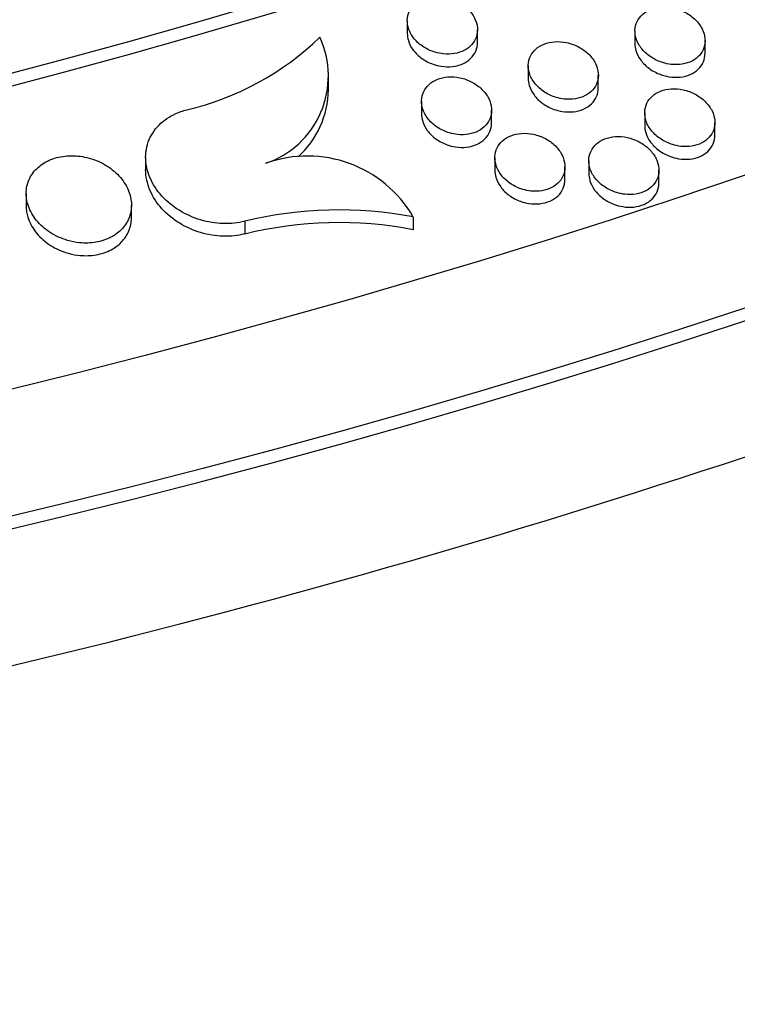
# Model space of a CAD drawing. Units: millimetres. Extents: x 0 to 835, y 0 to 1165.
# Drawn here: x 224 to 235, y 194 to 208 of the extents above; entities that cross this region are included whole.
import ezdxf
from ezdxf import colors
from ezdxf.entities.mleader import LeaderData, LeaderLine
from ezdxf.math import Vec2, Vec3

# ---------------------------------------------------------------- set-up
doc = ezdxf.new("R2010")
doc.units = ezdxf.units.MM
doc.layers.add('DV7_Défaut', color=7, linetype='Continuous')
doc.layers.add('Défaut', color=7, linetype='Continuous')

# ---------------------------------------------------------------- blocks, each defined once
blk = doc.blocks.new('_DOT')
at = {"color": 0}
blk.add_line((0, 0), (-1, 0), dxfattribs=at)
at = {"color": 0, "const_width": 0.333}
blk.add_lwpolyline([(-0.1665, 0, 1), (0.1665, 0, 1)], format="xyb", close=True, dxfattribs=at)
blk = doc.blocks.new('SE6')
at = {"layer": 'DV7_Défaut', "color": 7, "linetype": 'Continuous'}
for p, q in [((230.026, 208.08), (230.026, 207.899)), ((231.026, 207.772), (231.026, 207.953)), ((233.271, 207.935), (233.271, 207.754)), ((234.271, 207.617), (234.271, 207.798)), ((231.749, 207.439), (231.749, 207.258)), ((232.749, 207.125), (232.749, 207.306)), ((228.901, 207.097), (228.901, 207.277)), ((230.227, 206.933), (230.227, 206.752)), ((231.227, 206.624), (231.227, 206.805)), ((233.411, 206.768), (233.411, 206.587)), ((234.411, 206.449), (234.411, 206.63)), ((226.295, 206.134), (226.295, 205.953)), ((231.274, 206.128), (231.274, 205.947)), ((232.613, 206.084), (232.613, 205.903)), ((232.274, 205.816), (232.274, 205.998)), ((233.613, 205.768), (233.613, 205.949)), ((224.592, 205.617), (224.592, 205.436)), ((226.092, 205.27), (226.092, 205.451)), ((227.709, 205.221), (227.709, 205.04)), ((230.111, 205.282), (230.111, 205.101))]:
    blk.add_line(p, q, dxfattribs=at)
for centre, radius, start, end in [((225.952, 210.774), 4.07, 283.21, 313.9787), ((227.585, 207.293), 1.315, 288.8012, 24.8482), ((227.585, 207.113), 1.315, 312.2396, 359.299), ((228.602, 204.409), 1.743, 30.0503, 109.8767), ((229.05, 199.772), 5.612, 79.1022, 103.825), ((229.05, 199.592), 5.61, 79.0968, 103.8246)]:
    blk.add_arc(centre, radius, start, end, dxfattribs=at)
for centre, major_axis in [((190.153, 248.962), (89.8, 0)), ((190.153, 249.521), (-87.8, 0)), ((190.153, 250.873), (82.8, 0)), ((190.153, 251.136), (-81.8, 0))]:
    blk.add_ellipse(centre, major_axis=major_axis, ratio=0.57735, dxfattribs=at)
for centre, major_axis, start_param, end_param in [((190.153, 250.693), (82.8, 0), 3.141593, 6.283185), ((190.153, 248.781), (89.8, 0), 3.141593, 6.283185), ((190.153, 222.356), (-84.851, 0), 0, 3.252866), ((190.153, 205.363), (-80, 0), 0.083934, 3.056616)]:
    blk.add_ellipse(centre, major_axis=major_axis, ratio=0.57735, start_param=start_param, end_param=end_param, dxfattribs=at)
for points, knots in [([(100.906, 254.507), (100.597, 253.11), (100.037, 249.442), (100.187, 243.469), (101.847, 236.704), (104.969, 230.129), (109.507, 223.847), (115.389, 217.966), (122.515, 212.586), (130.76, 207.795), (139.983, 203.671), (150.028, 200.278), (160.73, 197.668), (171.912, 195.881), (183.393, 194.944), (194.983, 194.871), (206.495, 195.665), (217.739, 197.312), (228.533, 199.787), (238.699, 203.052), (248.071, 207.059), (256.494, 211.745), (263.823, 217.04), (269.932, 222.859), (274.709, 229.107), (278.074, 235.669), (279.961, 242.437), (280.307, 248.274), (279.902, 251.816), (279.68, 253.081)], [0, 0, 0, 0, 0.023369, 0.060986, 0.098655, 0.136534, 0.17466, 0.212967, 0.251364, 0.289784, 0.328192, 0.366577, 0.404939, 0.443283, 0.481614, 0.519941, 0.55827, 0.596609, 0.634965, 0.673343, 0.71175, 0.750183, 0.788627, 0.82704, 0.865349, 0.903452, 0.941297, 0.978947, 1, 1, 1, 1]), ([(217.016, 169.21), (217.172, 169.24), (218.359, 169.47), (220.764, 170.025), (223.984, 170.835), (227.184, 171.744), (230.319, 172.734), (233.393, 173.808), (236.4, 174.965), (239.335, 176.205), (242.192, 177.526), (244.966, 178.927), (247.652, 180.408), (250.245, 181.968), (252.737, 183.603), (255.124, 185.314), (257.399, 187.095), (259.557, 188.946), (261.591, 190.862), (263.495, 192.838), (265.265, 194.87), (266.897, 196.953), (268.386, 199.08), (269.729, 201.247), (270.925, 203.447), (271.973, 205.676), (272.871, 207.926), (273.621, 210.194), (274.223, 212.476), (274.678, 214.765), (274.986, 217.059), (275.148, 219.353), (275.167, 221.649), (275.042, 223.92), (274.805, 226.018), (274.578, 227.21), (274.465, 227.793)], [0, 0, 0, 0, 0.004002, 0.035335, 0.06671, 0.098131, 0.129601, 0.161124, 0.192699, 0.224327, 0.256007, 0.287732, 0.319496, 0.351287, 0.383085, 0.414863, 0.446593, 0.478241, 0.509766, 0.541128, 0.572284, 0.603194, 0.633822, 0.664142, 0.694138, 0.723805, 0.75315, 0.782192, 0.810961, 0.839491, 0.867827, 0.896017, 0.924111, 0.952164, 0.980212, 1, 1, 1, 1]), ([(230.541, 207.609), (230.594, 207.603), (230.648, 207.605), (230.699, 207.613), (230.749, 207.622), (230.797, 207.638), (230.839, 207.66), (230.88, 207.681), (230.917, 207.709), (230.945, 207.742), (230.975, 207.774), (230.996, 207.812), (231.01, 207.852), (231.024, 207.893), (231.028, 207.937), (231.025, 207.981), (231.02, 208.028), (231.007, 208.075), (230.984, 208.12), (230.961, 208.166), (230.928, 208.211), (230.887, 208.25), (230.847, 208.29), (230.797, 208.325), (230.743, 208.353), (230.691, 208.381), (230.633, 208.402), (230.573, 208.414), (230.517, 208.425), (230.459, 208.429), (230.403, 208.425), (230.35, 208.421), (230.298, 208.409), (230.253, 208.391), (230.208, 208.373), (230.168, 208.348), (230.135, 208.319), (230.102, 208.289), (230.075, 208.254), (230.057, 208.217), (230.038, 208.178), (230.028, 208.135), (230.026, 208.092), (230.024, 208.047), (230.032, 208), (230.049, 207.955), (230.067, 207.908), (230.094, 207.862), (230.129, 207.82), (230.165, 207.777), (230.21, 207.738), (230.26, 207.706), (230.31, 207.675), (230.367, 207.649), (230.425, 207.632), (230.463, 207.62), (230.502, 207.613), (230.541, 207.609)], [0, 0, 0, 0, 0.050228, 0.050228, 0.050228, 0.100501, 0.100501, 0.100501, 0.150257, 0.150257, 0.150257, 0.200802, 0.200802, 0.200802, 0.253416, 0.253416, 0.253416, 0.308628, 0.308628, 0.308628, 0.365938, 0.365938, 0.365938, 0.423832, 0.423832, 0.423832, 0.480358, 0.480358, 0.480358, 0.534191, 0.534191, 0.534191, 0.585392, 0.585392, 0.585392, 0.635214, 0.635214, 0.635214, 0.685337, 0.685337, 0.685337, 0.737212, 0.737212, 0.737212, 0.791629, 0.791629, 0.791629, 0.848414, 0.848414, 0.848414, 0.906324, 0.906324, 0.906324, 0.963436, 0.963436, 0.963436, 1, 1, 1, 1]), ([(233.787, 207.459), (233.84, 207.453), (233.894, 207.454), (233.945, 207.462), (233.995, 207.47), (234.043, 207.486), (234.085, 207.507), (234.127, 207.529), (234.163, 207.556), (234.191, 207.588), (234.22, 207.621), (234.242, 207.658), (234.255, 207.697), (234.269, 207.738), (234.274, 207.782), (234.27, 207.826), (234.266, 207.872), (234.252, 207.919), (234.23, 207.964), (234.207, 208.01), (234.174, 208.055), (234.134, 208.095), (234.093, 208.135), (234.044, 208.171), (233.99, 208.2), (233.937, 208.228), (233.879, 208.25), (233.819, 208.262), (233.763, 208.275), (233.704, 208.279), (233.648, 208.275), (233.595, 208.272), (233.543, 208.261), (233.497, 208.243), (233.453, 208.225), (233.412, 208.201), (233.38, 208.172), (233.347, 208.143), (233.32, 208.108), (233.302, 208.071), (233.283, 208.032), (233.273, 207.99), (233.272, 207.947), (233.27, 207.902), (233.278, 207.855), (233.295, 207.81), (233.312, 207.763), (233.339, 207.717), (233.374, 207.675), (233.41, 207.632), (233.455, 207.593), (233.505, 207.56), (233.555, 207.528), (233.611, 207.501), (233.67, 207.484), (233.708, 207.472), (233.748, 207.464), (233.787, 207.459)], [0, 0, 0, 0, 0.050263, 0.050263, 0.050263, 0.10058, 0.10058, 0.10058, 0.150254, 0.150254, 0.150254, 0.200568, 0.200568, 0.200568, 0.252891, 0.252891, 0.252891, 0.307861, 0.307861, 0.307861, 0.36509, 0.36509, 0.36509, 0.423122, 0.423122, 0.423122, 0.479953, 0.479953, 0.479953, 0.534103, 0.534103, 0.534103, 0.585479, 0.585479, 0.585479, 0.635277, 0.635277, 0.635277, 0.685206, 0.685206, 0.685206, 0.736796, 0.736796, 0.736796, 0.790943, 0.790943, 0.790943, 0.84759, 0.84759, 0.84759, 0.90557, 0.90557, 0.90557, 0.962949, 0.962949, 0.962949, 1, 1, 1, 1]), ([(230.026, 207.9), (230.026, 207.867), (230.031, 207.833), (230.041, 207.8), (230.055, 207.753), (230.078, 207.706), (230.11, 207.664), (230.143, 207.62), (230.185, 207.579), (230.233, 207.544), (230.281, 207.51), (230.336, 207.482), (230.393, 207.462), (230.431, 207.448), (230.471, 207.438), (230.51, 207.432)], [0, 0, 0, 0, 0.159084, 0.159084, 0.159084, 0.38613, 0.38613, 0.38613, 0.618918, 0.618918, 0.618918, 0.849969, 0.849969, 0.849969, 1, 1, 1, 1]), ([(230.51, 207.432), (230.563, 207.424), (230.618, 207.423), (230.67, 207.429), (230.721, 207.435), (230.771, 207.448), (230.815, 207.468), (230.859, 207.487), (230.897, 207.513), (230.929, 207.544), (230.96, 207.575), (230.985, 207.611), (231.001, 207.649), (231.018, 207.688), (231.026, 207.73), (231.026, 207.772)], [0, 0, 0, 0, 0.200603, 0.200603, 0.200603, 0.401442, 0.401442, 0.401442, 0.599416, 0.599416, 0.599416, 0.799379, 0.799379, 0.799379, 1, 1, 1, 1]), ([(232.264, 206.964), (232.317, 206.958), (232.371, 206.96), (232.422, 206.968), (232.472, 206.976), (232.52, 206.992), (232.562, 207.014), (232.604, 207.035), (232.64, 207.063), (232.669, 207.095), (232.698, 207.128), (232.72, 207.165), (232.733, 207.205), (232.747, 207.246), (232.752, 207.29), (232.748, 207.334), (232.744, 207.38), (232.73, 207.428), (232.708, 207.473), (232.685, 207.519), (232.652, 207.564), (232.612, 207.604), (232.571, 207.644), (232.522, 207.68), (232.468, 207.708), (232.416, 207.736), (232.357, 207.758), (232.298, 207.77), (232.241, 207.782), (232.183, 207.786), (232.127, 207.782), (232.074, 207.779), (232.022, 207.767), (231.976, 207.749), (231.932, 207.731), (231.891, 207.707), (231.858, 207.678), (231.825, 207.648), (231.799, 207.613), (231.78, 207.576), (231.762, 207.537), (231.751, 207.495), (231.75, 207.451), (231.748, 207.406), (231.756, 207.359), (231.772, 207.314), (231.79, 207.267), (231.817, 207.221), (231.852, 207.179), (231.888, 207.136), (231.932, 207.097), (231.983, 207.064), (232.033, 207.032), (232.089, 207.006), (232.148, 206.988), (232.186, 206.977), (232.225, 206.968), (232.264, 206.964)], [0, 0, 0, 0, 0.050197, 0.050197, 0.050197, 0.100444, 0.100444, 0.100444, 0.150111, 0.150111, 0.150111, 0.200508, 0.200508, 0.200508, 0.252972, 0.252972, 0.252972, 0.30809, 0.30809, 0.30809, 0.365411, 0.365411, 0.365411, 0.423428, 0.423428, 0.423428, 0.480135, 0.480135, 0.480135, 0.534116, 0.534116, 0.534116, 0.585364, 0.585364, 0.585364, 0.635123, 0.635123, 0.635123, 0.685111, 0.685111, 0.685111, 0.73683, 0.73683, 0.73683, 0.79113, 0.79113, 0.79113, 0.847891, 0.847891, 0.847891, 0.905891, 0.905891, 0.905891, 0.963175, 0.963175, 0.963175, 1, 1, 1, 1]), ([(233.271, 207.755), (233.271, 207.722), (233.276, 207.689), (233.286, 207.656), (233.299, 207.609), (233.323, 207.563), (233.355, 207.52), (233.387, 207.475), (233.429, 207.434), (233.477, 207.399), (233.524, 207.365), (233.579, 207.335), (233.637, 207.314), (233.675, 207.3), (233.715, 207.29), (233.755, 207.283)], [0, 0, 0, 0, 0.15668, 0.15668, 0.15668, 0.382992, 0.382992, 0.382992, 0.615902, 0.615902, 0.615902, 0.84797, 0.84797, 0.84797, 1, 1, 1, 1]), ([(233.755, 207.283), (233.808, 207.274), (233.863, 207.272), (233.915, 207.278), (233.966, 207.283), (234.016, 207.296), (234.061, 207.315), (234.104, 207.334), (234.143, 207.36), (234.174, 207.39), (234.206, 207.42), (234.23, 207.456), (234.247, 207.494), (234.263, 207.532), (234.271, 207.574), (234.271, 207.617)], [0, 0, 0, 0, 0.20093, 0.20093, 0.20093, 0.402135, 0.402135, 0.402135, 0.599925, 0.599925, 0.599925, 0.799019, 0.799019, 0.799019, 1, 1, 1, 1]), ([(230.741, 206.459), (230.795, 206.454), (230.848, 206.455), (230.899, 206.464), (230.949, 206.472), (230.997, 206.488), (231.039, 206.51), (231.081, 206.532), (231.117, 206.56), (231.146, 206.592), (231.175, 206.625), (231.197, 206.663), (231.211, 206.702), (231.225, 206.744), (231.23, 206.788), (231.226, 206.832), (231.222, 206.879), (231.209, 206.927), (231.186, 206.971), (231.163, 207.018), (231.13, 207.063), (231.09, 207.103), (231.049, 207.143), (231, 207.179), (230.946, 207.207), (230.894, 207.235), (230.835, 207.256), (230.776, 207.268), (230.72, 207.28), (230.661, 207.284), (230.605, 207.28), (230.553, 207.276), (230.501, 207.264), (230.455, 207.246), (230.41, 207.228), (230.37, 207.203), (230.337, 207.174), (230.304, 207.144), (230.277, 207.109), (230.259, 207.071), (230.24, 207.032), (230.229, 206.99), (230.228, 206.946), (230.226, 206.901), (230.234, 206.854), (230.25, 206.808), (230.267, 206.761), (230.295, 206.715), (230.33, 206.673), (230.365, 206.63), (230.41, 206.591), (230.461, 206.558), (230.51, 206.526), (230.567, 206.5), (230.625, 206.483), (230.663, 206.472), (230.702, 206.464), (230.741, 206.459)], [0, 0, 0, 0, 0.050134, 0.050134, 0.050134, 0.100313, 0.100313, 0.100313, 0.149976, 0.149976, 0.149976, 0.200459, 0.200459, 0.200459, 0.253067, 0.253067, 0.253067, 0.308333, 0.308333, 0.308333, 0.365745, 0.365745, 0.365745, 0.423742, 0.423742, 0.423742, 0.480321, 0.480321, 0.480321, 0.534133, 0.534133, 0.534133, 0.585253, 0.585253, 0.585253, 0.634977, 0.634977, 0.634977, 0.685027, 0.685027, 0.685027, 0.736877, 0.736877, 0.736877, 0.79133, 0.79133, 0.79133, 0.848206, 0.848206, 0.848206, 0.906223, 0.906223, 0.906223, 0.963407, 0.963407, 0.963407, 1, 1, 1, 1]), ([(231.749, 207.259), (231.749, 207.226), (231.754, 207.192), (231.764, 207.16), (231.777, 207.113), (231.801, 207.066), (231.833, 207.023), (231.865, 206.978), (231.907, 206.937), (231.955, 206.902), (232.003, 206.868), (232.058, 206.839), (232.116, 206.818), (232.154, 206.805), (232.193, 206.794), (232.233, 206.788)], [0, 0, 0, 0, 0.157148, 0.157148, 0.157148, 0.38403, 0.38403, 0.38403, 0.617128, 0.617128, 0.617128, 0.84887, 0.84887, 0.84887, 1, 1, 1, 1]), ([(232.233, 206.788), (232.286, 206.779), (232.341, 206.778), (232.393, 206.783), (232.444, 206.789), (232.494, 206.802), (232.538, 206.822), (232.582, 206.841), (232.621, 206.867), (232.652, 206.897), (232.683, 206.928), (232.708, 206.964), (232.724, 207.002), (232.741, 207.041), (232.749, 207.083), (232.749, 207.125)], [0, 0, 0, 0, 0.200556, 0.200556, 0.200556, 0.401367, 0.401367, 0.401367, 0.599039, 0.599039, 0.599039, 0.798422, 0.798422, 0.798422, 1, 1, 1, 1]), ([(233.925, 206.29), (233.978, 206.284), (234.032, 206.285), (234.083, 206.293), (234.133, 206.301), (234.181, 206.317), (234.223, 206.338), (234.265, 206.359), (234.301, 206.387), (234.33, 206.419), (234.359, 206.451), (234.381, 206.489), (234.394, 206.528), (234.408, 206.569), (234.413, 206.613), (234.409, 206.657), (234.406, 206.704), (234.392, 206.751), (234.37, 206.796), (234.347, 206.843), (234.314, 206.888), (234.274, 206.928), (234.233, 206.969), (234.184, 207.005), (234.13, 207.034), (234.078, 207.062), (234.019, 207.084), (233.96, 207.097), (233.903, 207.109), (233.844, 207.114), (233.789, 207.11), (233.736, 207.107), (233.684, 207.096), (233.638, 207.078), (233.593, 207.06), (233.553, 207.036), (233.52, 207.007), (233.487, 206.978), (233.46, 206.943), (233.442, 206.906), (233.423, 206.867), (233.413, 206.824), (233.411, 206.781), (233.409, 206.736), (233.417, 206.689), (233.433, 206.644), (233.45, 206.597), (233.477, 206.55), (233.512, 206.508), (233.548, 206.465), (233.593, 206.425), (233.643, 206.392), (233.693, 206.36), (233.749, 206.333), (233.808, 206.315), (233.846, 206.303), (233.886, 206.295), (233.925, 206.29)], [0, 0, 0, 0, 0.050166, 0.050166, 0.050166, 0.100386, 0.100386, 0.100386, 0.149964, 0.149964, 0.149964, 0.200217, 0.200217, 0.200217, 0.252535, 0.252535, 0.252535, 0.307563, 0.307563, 0.307563, 0.364895, 0.364895, 0.364895, 0.423032, 0.423032, 0.423032, 0.479917, 0.479917, 0.479917, 0.534043, 0.534043, 0.534043, 0.585336, 0.585336, 0.585336, 0.635033, 0.635033, 0.635033, 0.684887, 0.684887, 0.684887, 0.736454, 0.736454, 0.736454, 0.790641, 0.790641, 0.790641, 0.84738, 0.84738, 0.84738, 0.90547, 0.90547, 0.90547, 0.962922, 0.962922, 0.962922, 1, 1, 1, 1]), ([(227.709, 205.221), (227.611, 205.196), (227.504, 205.185), (227.397, 205.188), (227.291, 205.192), (227.182, 205.21), (227.079, 205.241), (226.973, 205.273), (226.871, 205.318), (226.78, 205.374), (226.684, 205.432), (226.598, 205.503), (226.528, 205.581), (226.454, 205.662), (226.395, 205.753), (226.356, 205.846), (226.315, 205.942), (226.295, 206.042), (226.295, 206.14), (226.296, 206.236), (226.319, 206.332), (226.361, 206.419), (226.402, 206.502), (226.464, 206.579), (226.54, 206.643), (226.613, 206.703), (226.701, 206.752), (226.798, 206.786), (226.826, 206.796), (226.853, 206.804), (226.882, 206.812)], [0, 0, 0, 0, 0.100696, 0.100696, 0.100696, 0.201417, 0.201417, 0.201417, 0.304438, 0.304438, 0.304438, 0.412515, 0.412515, 0.412515, 0.52561, 0.52561, 0.52561, 0.641512, 0.641512, 0.641512, 0.756399, 0.756399, 0.756399, 0.8667, 0.8667, 0.8667, 0.971188, 0.971188, 0.971188, 1, 1, 1, 1]), ([(230.227, 206.753), (230.227, 206.72), (230.232, 206.686), (230.242, 206.653), (230.256, 206.606), (230.279, 206.559), (230.311, 206.516), (230.344, 206.472), (230.386, 206.43), (230.434, 206.396), (230.482, 206.362), (230.537, 206.333), (230.594, 206.312), (230.632, 206.299), (230.672, 206.289), (230.711, 206.283)], [0, 0, 0, 0, 0.15778, 0.15778, 0.15778, 0.385206, 0.385206, 0.385206, 0.618451, 0.618451, 0.618451, 0.849822, 0.849822, 0.849822, 1, 1, 1, 1]), ([(230.711, 206.283), (230.765, 206.275), (230.819, 206.273), (230.871, 206.279), (230.922, 206.285), (230.972, 206.299), (231.016, 206.318), (231.06, 206.338), (231.098, 206.364), (231.13, 206.395), (231.161, 206.425), (231.186, 206.462), (231.202, 206.5), (231.219, 206.539), (231.227, 206.581), (231.227, 206.624)], [0, 0, 0, 0, 0.200213, 0.200213, 0.200213, 0.400661, 0.400661, 0.400661, 0.598248, 0.598248, 0.598248, 0.797957, 0.797957, 0.797957, 1, 1, 1, 1]), ([(233.411, 206.588), (233.411, 206.555), (233.415, 206.522), (233.425, 206.49), (233.438, 206.442), (233.462, 206.395), (233.493, 206.352), (233.526, 206.308), (233.567, 206.266), (233.615, 206.231), (233.663, 206.196), (233.718, 206.166), (233.776, 206.145), (233.814, 206.131), (233.854, 206.121), (233.894, 206.114)], [0, 0, 0, 0, 0.155336, 0.155336, 0.155336, 0.382047, 0.382047, 0.382047, 0.61543, 0.61543, 0.61543, 0.847825, 0.847825, 0.847825, 1, 1, 1, 1]), ([(231.787, 205.653), (231.84, 205.647), (231.894, 205.648), (231.945, 205.656), (231.995, 205.665), (232.043, 205.68), (232.085, 205.702), (232.127, 205.724), (232.163, 205.752), (232.192, 205.784), (232.221, 205.816), (232.243, 205.854), (232.257, 205.894), (232.271, 205.935), (232.276, 205.98), (232.273, 206.024), (232.269, 206.071), (232.255, 206.118), (232.233, 206.163), (232.21, 206.21), (232.177, 206.255), (232.137, 206.296), (232.097, 206.336), (232.048, 206.372), (231.994, 206.401), (231.941, 206.429), (231.883, 206.45), (231.824, 206.463), (231.767, 206.475), (231.708, 206.479), (231.653, 206.475), (231.6, 206.471), (231.548, 206.46), (231.502, 206.442), (231.458, 206.424), (231.417, 206.399), (231.384, 206.37), (231.351, 206.341), (231.324, 206.306), (231.306, 206.268), (231.287, 206.229), (231.276, 206.186), (231.274, 206.143), (231.272, 206.097), (231.28, 206.05), (231.296, 206.005), (231.313, 205.957), (231.34, 205.911), (231.375, 205.868), (231.411, 205.825), (231.456, 205.786), (231.506, 205.753), (231.556, 205.721), (231.612, 205.694), (231.671, 205.676), (231.709, 205.665), (231.748, 205.657), (231.787, 205.653)], [0, 0, 0, 0, 0.05008, 0.05008, 0.05008, 0.100207, 0.100207, 0.100207, 0.149781, 0.149781, 0.149781, 0.200156, 0.200156, 0.200156, 0.252675, 0.252675, 0.252675, 0.307908, 0.307908, 0.307908, 0.365364, 0.365364, 0.365364, 0.423473, 0.423473, 0.423473, 0.480178, 0.480178, 0.480178, 0.534067, 0.534067, 0.534067, 0.585183, 0.585183, 0.585183, 0.634833, 0.634833, 0.634833, 0.684776, 0.684776, 0.684776, 0.736526, 0.736526, 0.736526, 0.790927, 0.790927, 0.790927, 0.847823, 0.847823, 0.847823, 0.905934, 0.905934, 0.905934, 0.963246, 0.963246, 0.963246, 1, 1, 1, 1]), ([(233.894, 206.114), (233.947, 206.105), (234.002, 206.103), (234.053, 206.109), (234.105, 206.114), (234.155, 206.127), (234.199, 206.146), (234.243, 206.165), (234.281, 206.191), (234.313, 206.221), (234.344, 206.251), (234.369, 206.287), (234.385, 206.325), (234.402, 206.364), (234.411, 206.406), (234.411, 206.449)], [0, 0, 0, 0, 0.200519, 0.200519, 0.200519, 0.401313, 0.401313, 0.401313, 0.598702, 0.598702, 0.598702, 0.797541, 0.797541, 0.797541, 1, 1, 1, 1]), ([(233.127, 205.606), (233.18, 205.6), (233.234, 205.601), (233.284, 205.609), (233.335, 205.618), (233.383, 205.633), (233.425, 205.655), (233.466, 205.676), (233.503, 205.704), (233.531, 205.736), (233.561, 205.768), (233.583, 205.806), (233.596, 205.845), (233.61, 205.887), (233.615, 205.931), (233.612, 205.975), (233.608, 206.022), (233.595, 206.07), (233.573, 206.115), (233.55, 206.161), (233.517, 206.207), (233.477, 206.247), (233.436, 206.288), (233.387, 206.324), (233.333, 206.353), (233.281, 206.381), (233.222, 206.403), (233.163, 206.416), (233.106, 206.428), (233.048, 206.433), (232.992, 206.429), (232.939, 206.425), (232.887, 206.414), (232.841, 206.396), (232.796, 206.378), (232.756, 206.354), (232.723, 206.325), (232.69, 206.295), (232.663, 206.26), (232.645, 206.223), (232.626, 206.184), (232.615, 206.142), (232.613, 206.098), (232.611, 206.053), (232.619, 206.006), (232.635, 205.96), (232.652, 205.913), (232.679, 205.866), (232.714, 205.824), (232.75, 205.781), (232.795, 205.741), (232.845, 205.708), (232.895, 205.675), (232.951, 205.649), (233.01, 205.631), (233.048, 205.619), (233.088, 205.611), (233.127, 205.606)], [0, 0, 0, 0, 0.050094, 0.050094, 0.050094, 0.100239, 0.100239, 0.100239, 0.14978, 0.14978, 0.14978, 0.200059, 0.200059, 0.200059, 0.252457, 0.252457, 0.252457, 0.30759, 0.30759, 0.30759, 0.365012, 0.365012, 0.365012, 0.423178, 0.423178, 0.423178, 0.48001, 0.48001, 0.48001, 0.53403, 0.53403, 0.53403, 0.585219, 0.585219, 0.585219, 0.634859, 0.634859, 0.634859, 0.684721, 0.684721, 0.684721, 0.736354, 0.736354, 0.736354, 0.790643, 0.790643, 0.790643, 0.847481, 0.847481, 0.847481, 0.905621, 0.905621, 0.905621, 0.963044, 0.963044, 0.963044, 1, 1, 1, 1]), ([(225.351, 204.916), (225.431, 204.907), (225.512, 204.91), (225.587, 204.923), (225.663, 204.936), (225.736, 204.96), (225.8, 204.994), (225.863, 205.026), (225.918, 205.069), (225.963, 205.118), (226.008, 205.167), (226.042, 205.225), (226.064, 205.285), (226.086, 205.348), (226.095, 205.415), (226.091, 205.483), (226.087, 205.553), (226.067, 205.626), (226.035, 205.694), (226.001, 205.764), (225.952, 205.832), (225.892, 205.892), (225.832, 205.952), (225.759, 206.006), (225.678, 206.048), (225.601, 206.089), (225.514, 206.12), (225.425, 206.138), (225.342, 206.155), (225.254, 206.161), (225.171, 206.154), (225.092, 206.147), (225.014, 206.13), (224.945, 206.102), (224.878, 206.075), (224.816, 206.037), (224.766, 205.993), (224.714, 205.948), (224.673, 205.895), (224.644, 205.838), (224.614, 205.778), (224.597, 205.713), (224.593, 205.648), (224.589, 205.578), (224.599, 205.507), (224.623, 205.438), (224.648, 205.367), (224.688, 205.296), (224.74, 205.233), (224.793, 205.168), (224.86, 205.109), (224.935, 205.061), (225.009, 205.013), (225.093, 204.975), (225.18, 204.949), (225.236, 204.933), (225.293, 204.921), (225.351, 204.916)], [0, 0, 0, 0, 0.050006, 0.050006, 0.050006, 0.100044, 0.100044, 0.100044, 0.149748, 0.149748, 0.149748, 0.200512, 0.200512, 0.200512, 0.253536, 0.253536, 0.253536, 0.309198, 0.309198, 0.309198, 0.366811, 0.366811, 0.366811, 0.424696, 0.424696, 0.424696, 0.480883, 0.480883, 0.480883, 0.534223, 0.534223, 0.534223, 0.585024, 0.585024, 0.585024, 0.634698, 0.634698, 0.634698, 0.684961, 0.684961, 0.684961, 0.737202, 0.737202, 0.737202, 0.792082, 0.792082, 0.792082, 0.84924, 0.84924, 0.84924, 0.907243, 0.907243, 0.907243, 0.964099, 0.964099, 0.964099, 1, 1, 1, 1]), ([(227.709, 205.04), (227.611, 205.015), (227.504, 205.004), (227.397, 205.008), (227.291, 205.011), (227.182, 205.029), (227.079, 205.06), (226.973, 205.092), (226.871, 205.138), (226.78, 205.193), (226.684, 205.252), (226.598, 205.323), (226.528, 205.4), (226.454, 205.482), (226.395, 205.573), (226.356, 205.666), (226.316, 205.759), (226.295, 205.858), (226.295, 205.954)], [0, 0, 0, 0, 0.157527, 0.157527, 0.157527, 0.315093, 0.315093, 0.315093, 0.476259, 0.476259, 0.476259, 0.645346, 0.645346, 0.645346, 0.822294, 0.822294, 0.822294, 1, 1, 1, 1]), ([(231.274, 205.948), (231.274, 205.915), (231.279, 205.882), (231.288, 205.849), (231.302, 205.802), (231.325, 205.755), (231.357, 205.711), (231.39, 205.667), (231.431, 205.625), (231.48, 205.591), (231.527, 205.556), (231.582, 205.527), (231.64, 205.506), (231.678, 205.492), (231.718, 205.482), (231.758, 205.476)], [0, 0, 0, 0, 0.156136, 0.156136, 0.156136, 0.383622, 0.383622, 0.383622, 0.617231, 0.617231, 0.617231, 0.849131, 0.849131, 0.849131, 1, 1, 1, 1]), ([(232.613, 205.904), (232.613, 205.871), (232.618, 205.838), (232.627, 205.805), (232.641, 205.758), (232.664, 205.711), (232.696, 205.667), (232.728, 205.623), (232.77, 205.581), (232.818, 205.546), (232.866, 205.511), (232.921, 205.482), (232.979, 205.461), (233.017, 205.447), (233.056, 205.436), (233.097, 205.43)], [0, 0, 0, 0, 0.1552625, 0.1552625, 0.1552625, 0.382407, 0.382407, 0.382407, 0.6160301, 0.6160301, 0.6160301, 0.8483188, 0.8483188, 0.8483188, 1, 1, 1, 1]), ([(231.758, 205.476), (231.811, 205.467), (231.865, 205.466), (231.917, 205.472), (231.968, 205.478), (232.018, 205.491), (232.062, 205.51), (232.106, 205.53), (232.144, 205.556), (232.176, 205.586), (232.207, 205.617), (232.232, 205.653), (232.249, 205.692), (232.265, 205.731), (232.274, 205.773), (232.274, 205.816)], [0, 0, 0, 0, 0.200027, 0.200027, 0.200027, 0.400301, 0.400301, 0.400301, 0.597559, 0.597559, 0.597559, 0.796833, 0.796833, 0.796833, 1, 1, 1, 1]), ([(233.097, 205.43), (233.15, 205.421), (233.204, 205.419), (233.256, 205.425), (233.307, 205.43), (233.357, 205.443), (233.401, 205.463), (233.445, 205.482), (233.484, 205.508), (233.515, 205.538), (233.547, 205.569), (233.571, 205.605), (233.588, 205.643), (233.604, 205.682), (233.613, 205.725), (233.613, 205.768)], [0, 0, 0, 0, 0.20019, 0.20019, 0.20019, 0.400645, 0.400645, 0.400645, 0.597854, 0.597854, 0.597854, 0.796798, 0.796798, 0.796798, 1, 1, 1, 1]), ([(224.592, 205.437), (224.592, 205.385), (224.6, 205.332), (224.616, 205.28), (224.638, 205.209), (224.674, 205.138), (224.724, 205.073), (224.774, 205.008), (224.838, 204.947), (224.911, 204.896), (224.983, 204.847), (225.066, 204.806), (225.153, 204.777), (225.208, 204.759), (225.266, 204.746), (225.325, 204.738)], [0, 0, 0, 0, 0.164404, 0.164404, 0.164404, 0.392813, 0.392813, 0.392813, 0.625397, 0.625397, 0.625397, 0.854222, 0.854222, 0.854222, 1, 1, 1, 1]), ([(225.325, 204.738), (225.404, 204.728), (225.486, 204.728), (225.563, 204.739), (225.639, 204.75), (225.714, 204.772), (225.779, 204.803), (225.844, 204.834), (225.901, 204.874), (225.948, 204.922), (225.995, 204.97), (226.032, 205.026), (226.056, 205.085), (226.08, 205.143), (226.092, 205.206), (226.092, 205.27)], [0, 0, 0, 0, 0.199933, 0.199933, 0.199933, 0.400027, 0.400027, 0.400027, 0.598306, 0.598306, 0.598306, 0.800173, 0.800173, 0.800173, 1, 1, 1, 1])]:
    blk.add_open_spline(points, degree=3, knots=knots, dxfattribs=at)

msp = doc.modelspace()

# ---------------------------------------------------------------- block references
at = {"layer": 'Défaut'}
msp.add_blockref('SE6', (0, 0), dxfattribs=at)

# ---------------------------------------------------------------- leaders
at = {"layer": 'Défaut', "color": 7, "linetype": 'Continuous'}
ml = msp.add_multileader_mtext('Standard', dxfattribs=at)
ml.set_content('{\\pxsm0.9;\\fSolid Edge ISO|b1||i0||c0|p34;\\W1.;12/02/2009\\P}', color=256)
ml.set_leader_properties()
ml.set_arrow_properties(name='DOT')
ml.build(insert=Vec2(0, 0))
ml.multileader.update_dxf_attribs({"leader_type": 0, "dogleg_length": 0, "arrow_head_size": 12})
ctx = ml.context
ctx.base_point, ctx.char_height, ctx.arrow_head_size, ctx.landing_gap_size = Vec3(747.016, 1157.46), 12, 12, 4.2
notes = []
notes.append((ctx, [(0, (0, 0, 0), (0, 0), (1, 0), 1, [])]))
ctx.mtext.insert = Vec3(749.016, 1163.58)
for ctx, leaders in notes:
    for number, flags, end, landing, length, lines in leaders:
        leader = LeaderData()
        leader.index, (leader.has_last_leader_line, leader.has_dogleg_vector, leader.attachment_direction) = number, flags
        leader.last_leader_point, leader.dogleg_vector, leader.dogleg_length = Vec3(end), Vec3(landing), length
        for number, points, colour, breaks in lines:
            line = LeaderLine()
            line.index, line.vertices, line.color, line.breaks = number, Vec3.list(points), colors.encode_raw_color(colour), breaks
            leader.lines.append(line)
        ctx.leaders.append(leader)

doc.saveas('drawing.dxf')
